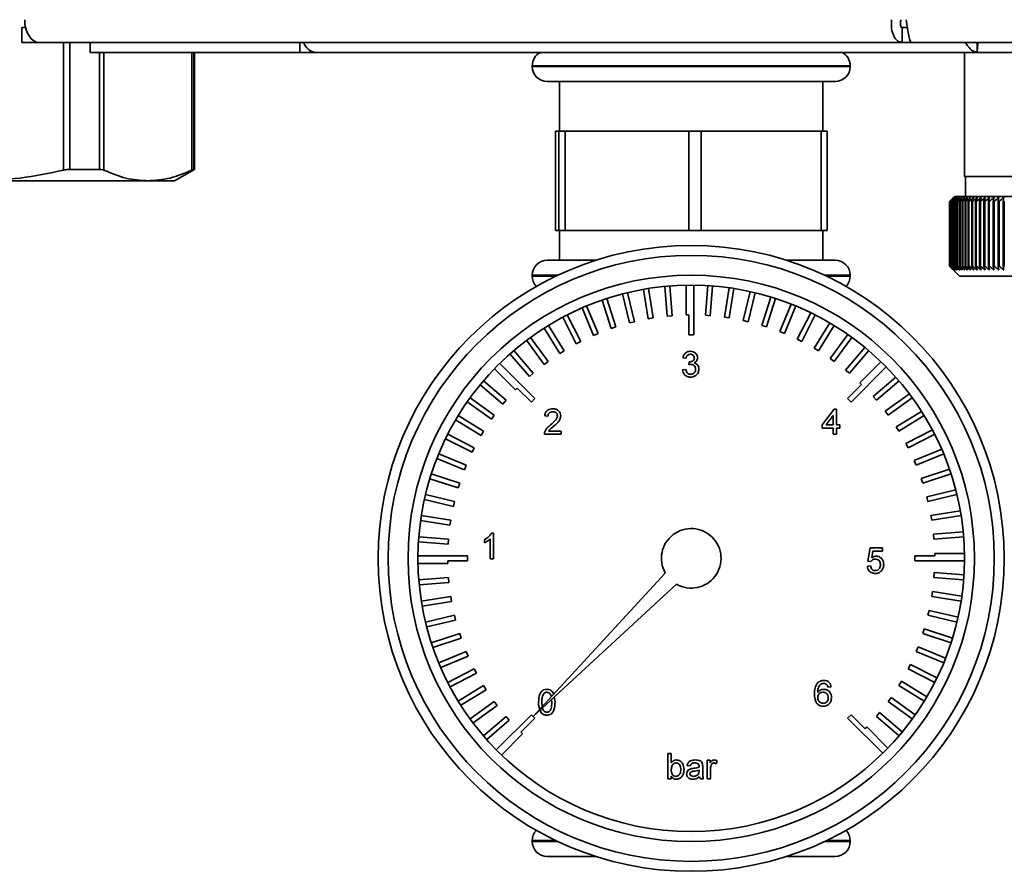
# Paper-space layout 'Blatt1' of a CAD drawing. Units: millimetres. Extents: x 0 to 4200, y 0 to 2970.
# Drawn here: x 483 to 582, y 1544 to 1630 of the extents above; entities that cross this region are included whole.
import ezdxf

# ---------------------------------------------------------------- set-up
doc = ezdxf.new("R2010")
doc.units = ezdxf.units.MM

psp = doc.layouts.new('Blatt1')

# ---------------------------------------------------------------- linework, layer by layer
at = {"color": 7, "linetype": 'Continuous', "lineweight": 35, "ltscale": 10}
for p, q in [((483.593, 1629.112), (483.593, 1627.612)), ((483.969, 1629.112), (483.593, 1629.112)), ((572.171, 1627.612), (572.171, 1629.112)), ((572.7, 1629.112), (572.171, 1629.112)), ((485.355, 1627.612), (483.593, 1627.612)), ((572.171, 1627.612), (485.355, 1627.612)), ((490.45, 1627.612), (490.45, 1626.612)), ((511.573, 1627.612), (511.573, 1626.612)), ((572.171, 1627.612), (573.111, 1627.612)), ((573.111, 1627.612), (770.372, 1627.612)), ((579.74, 1627.612), (579.74, 1626.813)), ((579.787, 1627.413), (579.787, 1627.612)), ((511.573, 1626.612), (490.45, 1626.612)), ((500.95, 1614.845), (500.95, 1626.612)), ((513.148, 1626.612), (511.573, 1626.612)), ((513.148, 1626.612), (513.148, 1626.612)), ((513.167, 1626.612), (513.148, 1626.612)), ((579.787, 1626.612), (513.167, 1626.612)), ((578.45, 1626.612), (578.45, 1614.112)), ((766.113, 1626.612), (579.787, 1626.612)), ((534.95, 1625.276), (534.95, 1625.19)), ((566.95, 1625.19), (566.95, 1625.276)), ((550.95, 1623.69), (536.45, 1623.69)), ((537.7, 1623.69), (537.7, 1618.69)), ((565.45, 1623.69), (550.95, 1623.69)), ((564.2, 1618.69), (564.2, 1623.69)), ((537.278, 1608.69), (537.278, 1618.69)), ((537.278, 1618.69), (537.631, 1618.69)), ((537.631, 1618.69), (537.631, 1608.69)), ((538.264, 1618.69), (537.631, 1618.69)), ((538.264, 1608.69), (538.264, 1618.69)), ((538.264, 1618.69), (550.723, 1618.69)), ((550.723, 1618.69), (550.723, 1608.69)), ((551.937, 1618.69), (550.723, 1618.69)), ((551.937, 1608.69), (551.937, 1618.69)), ((551.937, 1618.69), (564.042, 1618.69)), ((564.042, 1618.69), (564.042, 1608.69)), ((564.623, 1618.69), (564.042, 1618.69)), ((564.623, 1608.69), (564.623, 1618.69)), ((491.405, 1614.845), (488.428, 1614.845)), ((498.95, 1613.69), (500.95, 1614.845)), ((500.883, 1614.845), (500.95, 1614.845)), ((603.45, 1614.112), (578.45, 1614.112)), ((578.55, 1614.112), (578.55, 1612.112)), ((478.95, 1613.69), (496.271, 1613.69)), ((496.271, 1613.69), (498.95, 1613.69)), ((577.45, 1612.112), (576.95, 1611.612)), ((576.95, 1611.612), (576.95, 1611.612)), ((576.95, 1605.112), (576.95, 1611.612)), ((576.964, 1611.612), (576.97, 1611.612)), ((576.964, 1611.612), (576.964, 1605.112)), ((576.97, 1605.112), (576.97, 1611.612)), ((577.009, 1611.612), (577.021, 1611.612)), ((577.009, 1611.612), (577.009, 1605.112)), ((577.021, 1605.112), (577.021, 1611.612)), ((577.087, 1611.612), (577.105, 1611.612)), ((577.087, 1611.612), (577.087, 1605.112)), ((577.105, 1605.112), (577.105, 1611.612)), ((577.197, 1611.612), (577.221, 1611.612)), ((577.197, 1611.612), (577.197, 1605.112)), ((577.221, 1605.112), (577.221, 1611.612)), ((577.339, 1611.612), (577.369, 1611.612)), ((577.339, 1611.612), (577.339, 1605.112)), ((577.369, 1605.112), (577.369, 1611.612)), ((604.45, 1612.112), (577.45, 1612.112)), ((577.512, 1611.612), (577.548, 1611.612)), ((577.512, 1611.612), (577.512, 1605.112)), ((577.548, 1605.112), (577.548, 1611.612)), ((577.716, 1611.612), (577.759, 1611.612)), ((577.716, 1611.612), (577.716, 1605.112)), ((577.759, 1605.112), (577.759, 1611.612)), ((577.951, 1611.612), (577.999, 1611.612)), ((577.951, 1611.612), (577.951, 1605.112)), ((577.999, 1605.112), (577.999, 1611.612)), ((578.216, 1611.612), (578.27, 1611.612)), ((578.216, 1611.612), (578.216, 1605.112)), ((578.27, 1605.112), (578.27, 1611.612)), ((578.511, 1611.612), (578.57, 1611.612)), ((578.511, 1611.612), (578.511, 1605.112)), ((578.57, 1605.112), (578.57, 1611.612)), ((578.834, 1611.612), (578.899, 1611.612)), ((578.834, 1611.612), (578.834, 1605.112)), ((578.899, 1605.112), (578.899, 1611.612)), ((579.186, 1611.612), (579.256, 1611.612)), ((579.186, 1611.612), (579.186, 1605.112)), ((579.256, 1605.112), (579.256, 1611.612)), ((579.564, 1611.612), (579.64, 1611.612)), ((579.564, 1611.612), (579.564, 1605.112)), ((579.64, 1605.112), (579.64, 1611.612)), ((579.97, 1611.612), (580.05, 1611.612)), ((579.97, 1611.612), (579.97, 1605.112)), ((580.05, 1605.112), (580.05, 1611.612)), ((580.4, 1611.612), (580.485, 1611.612)), ((580.4, 1611.612), (580.4, 1605.112)), ((580.485, 1605.112), (580.485, 1611.612)), ((580.855, 1611.612), (580.944, 1611.612)), ((580.855, 1611.612), (580.855, 1605.112)), ((580.944, 1605.112), (580.944, 1611.612)), ((581.333, 1611.612), (581.427, 1611.612)), ((581.333, 1611.612), (581.333, 1605.112)), ((581.427, 1605.112), (581.427, 1611.612)), ((581.834, 1611.612), (581.932, 1611.612)), ((581.834, 1611.612), (581.834, 1605.112)), ((581.932, 1605.112), (581.932, 1611.612)), ((582.356, 1611.612), (582.457, 1611.612)), ((582.356, 1611.612), (582.356, 1605.112)), ((582.457, 1605.112), (582.457, 1611.612)), ((537.631, 1608.69), (537.278, 1608.69)), ((538.264, 1608.69), (537.631, 1608.69)), ((537.7, 1608.69), (537.7, 1605.69)), ((550.723, 1608.69), (538.264, 1608.69)), ((551.937, 1608.69), (550.723, 1608.69)), ((564.042, 1608.69), (551.937, 1608.69)), ((564.623, 1608.69), (564.042, 1608.69)), ((564.2, 1605.69), (564.2, 1608.69)), ((541.346, 1605.69), (536.45, 1605.69)), ((560.555, 1605.69), (565.45, 1605.69)), ((576.95, 1605.112), (577.95, 1604.112)), ((576.97, 1605.112), (576.964, 1605.112)), ((577.021, 1605.112), (577.009, 1605.112)), ((577.105, 1605.112), (577.087, 1605.112)), ((577.221, 1605.112), (577.197, 1605.112)), ((577.369, 1605.112), (577.339, 1605.112)), ((577.548, 1605.112), (577.512, 1605.112)), ((577.759, 1605.112), (577.716, 1605.112)), ((577.999, 1605.112), (577.951, 1605.112)), ((578.27, 1605.112), (578.216, 1605.112)), ((578.57, 1605.112), (578.511, 1605.112)), ((578.899, 1605.112), (578.834, 1605.112)), ((579.256, 1605.112), (579.186, 1605.112)), ((579.64, 1605.112), (579.564, 1605.112)), ((580.05, 1605.112), (579.97, 1605.112)), ((580.485, 1605.112), (580.4, 1605.112)), ((580.944, 1605.112), (580.855, 1605.112)), ((581.427, 1605.112), (581.333, 1605.112)), ((581.932, 1605.112), (581.834, 1605.112)), ((582.457, 1605.112), (582.356, 1605.112)), ((534.95, 1604.19), (534.95, 1604.104)), ((566.95, 1604.104), (566.95, 1604.19)), ((577.95, 1604.112), (603.95, 1604.112)), ((544.045, 1602.309), (544.745, 1599.396)), ((544.531, 1602.43), (545.231, 1599.513)), ((546.155, 1602.769), (546.624, 1599.81)), ((546.648, 1602.851), (547.118, 1599.888)), ((548.295, 1603.062), (548.53, 1600.075)), ((548.793, 1603.105), (549.028, 1600.115)), ((550.45, 1603.185), (550.45, 1600.19)), ((551.2, 1603.189), (551.2, 1598.19)), ((552.609, 1603.14), (552.374, 1600.154)), ((553.108, 1603.105), (552.873, 1600.115)), ((554.758, 1602.925), (554.289, 1599.967)), ((555.252, 1602.851), (554.783, 1599.888)), ((556.883, 1602.543), (556.184, 1599.63)), ((557.37, 1602.43), (556.67, 1599.513)), ((541.978, 1601.685), (542.904, 1598.836)), ((542.452, 1601.844), (543.379, 1598.991)), ((558.971, 1601.994), (558.046, 1599.145)), ((559.448, 1601.844), (558.521, 1598.991)), ((561.01, 1601.284), (559.864, 1598.516)), ((539.966, 1600.901), (541.113, 1598.134)), ((540.427, 1601.097), (541.575, 1598.325)), ((561.474, 1601.097), (560.326, 1598.325)), ((562.987, 1600.416), (561.628, 1597.747)), ((538.022, 1599.962), (539.382, 1597.293)), ((538.466, 1600.193), (539.828, 1597.52)), ((545.231, 1599.513), (544.745, 1599.396)), ((547.118, 1599.888), (546.624, 1599.81)), ((549.028, 1600.115), (548.53, 1600.075)), ((550.7, 1600.19), (550.45, 1600.19)), ((550.7, 1600.19), (550.7, 1598.19)), ((552.873, 1600.115), (552.374, 1600.154)), ((554.783, 1599.888), (554.289, 1599.967)), ((556.67, 1599.513), (556.184, 1599.63)), ((563.435, 1600.193), (562.073, 1597.52)), ((564.89, 1599.395), (563.325, 1596.841)), ((536.158, 1598.873), (537.723, 1596.318)), ((536.582, 1599.138), (538.149, 1596.58)), ((541.575, 1598.325), (541.113, 1598.134)), ((543.379, 1598.991), (542.904, 1598.836)), ((558.521, 1598.991), (558.046, 1599.145)), ((560.326, 1598.325), (559.864, 1598.516)), ((565.319, 1599.138), (563.752, 1596.58)), ((534.384, 1597.64), (536.145, 1595.217)), ((534.786, 1597.938), (536.55, 1595.511)), ((539.828, 1597.52), (539.382, 1597.293)), ((551.2, 1598.19), (550.7, 1598.19)), ((562.073, 1597.52), (561.628, 1597.747)), ((566.707, 1598.228), (564.947, 1595.805)), ((567.114, 1597.938), (565.351, 1595.511)), ((532.713, 1596.273), (534.659, 1593.995)), ((533.09, 1596.601), (535.039, 1594.32)), ((538.149, 1596.58), (537.723, 1596.318)), ((563.752, 1596.58), (563.325, 1596.841)), ((568.427, 1596.922), (566.482, 1594.645)), ((568.81, 1596.601), (566.862, 1594.32)), ((531.682, 1595.311), (535.217, 1591.777)), ((536.55, 1595.511), (536.145, 1595.217)), ((550.438, 1595.839), (550.109, 1595.872)), ((550.699, 1595.18), (550.733, 1595.477)), ((565.351, 1595.511), (564.947, 1595.805)), ((570.039, 1595.486), (567.921, 1593.368)), ((531.155, 1594.779), (533.273, 1592.661)), ((535.039, 1594.32), (534.659, 1593.995)), ((550.076, 1594.653), (550.405, 1594.686)), ((566.862, 1594.32), (566.482, 1594.645)), ((570.572, 1594.958), (567.037, 1591.423)), ((530.039, 1593.55), (532.32, 1591.602)), ((568.098, 1593.191), (567.921, 1593.368)), ((571.533, 1593.927), (569.256, 1591.982)), ((571.861, 1593.55), (569.58, 1591.602)), ((529.718, 1593.167), (531.996, 1591.221)), ((533.449, 1592.837), (533.273, 1592.661)), ((533.449, 1592.837), (534.864, 1591.423)), ((568.098, 1593.191), (566.683, 1591.777)), ((528.412, 1591.447), (530.836, 1589.686)), ((528.702, 1591.854), (531.129, 1590.091)), ((532.32, 1591.602), (531.996, 1591.221)), ((535.217, 1591.777), (534.864, 1591.423)), ((567.037, 1591.423), (566.683, 1591.777)), ((569.58, 1591.602), (569.256, 1591.982)), ((572.901, 1592.256), (570.477, 1590.495)), ((573.198, 1591.854), (570.771, 1590.091)), ((564.128, 1589.136), (565.346, 1590.716)), ((565.346, 1590.716), (565.577, 1590.716)), ((565.577, 1590.716), (565.577, 1589.136)), ((570.771, 1590.091), (570.477, 1590.495)), ((574.133, 1590.483), (571.579, 1588.918)), ((527.245, 1589.63), (529.799, 1588.065)), ((527.503, 1590.059), (530.061, 1588.491)), ((531.129, 1590.091), (530.836, 1589.686)), ((536.535, 1589.992), (536.206, 1590.025)), ((565.247, 1590.061), (564.534, 1589.136)), ((565.247, 1589.136), (565.247, 1590.061)), ((574.398, 1590.059), (571.84, 1588.491)), ((530.061, 1588.491), (529.799, 1588.065)), ((536.596, 1588.51), (537.852, 1588.51)), ((537.852, 1588.51), (537.852, 1588.181)), ((564.128, 1588.807), (564.128, 1589.136)), ((565.247, 1588.807), (564.128, 1588.807)), ((564.534, 1589.136), (565.247, 1589.136)), ((565.247, 1588.181), (565.247, 1588.807)), ((565.577, 1589.136), (565.906, 1589.136)), ((565.906, 1588.807), (565.577, 1588.807)), ((565.577, 1588.807), (565.577, 1588.181)), ((565.906, 1589.136), (565.906, 1588.807)), ((571.84, 1588.491), (571.579, 1588.918)), ((575.222, 1588.618), (572.553, 1587.258)), ((526.225, 1587.727), (528.894, 1586.367)), ((526.448, 1588.175), (529.121, 1586.813)), ((537.852, 1588.181), (536.173, 1588.181)), ((565.577, 1588.181), (565.247, 1588.181)), ((575.453, 1588.175), (572.78, 1586.813)), ((529.121, 1586.813), (528.894, 1586.367)), ((572.78, 1586.813), (572.553, 1587.258)), ((576.161, 1586.674), (573.394, 1585.528)), ((525.356, 1585.75), (528.124, 1584.604)), ((525.544, 1586.214), (528.315, 1585.066)), ((573.585, 1585.066), (573.394, 1585.528)), ((576.357, 1586.214), (573.585, 1585.066)), ((528.315, 1585.066), (528.124, 1584.604)), ((576.946, 1584.662), (574.097, 1583.736)), ((524.646, 1583.711), (527.495, 1582.785)), ((524.796, 1584.188), (527.649, 1583.261)), ((574.251, 1583.261), (574.097, 1583.736)), ((577.104, 1584.188), (574.251, 1583.261)), ((527.649, 1583.261), (527.495, 1582.785)), ((577.569, 1582.595), (574.657, 1581.896)), ((524.098, 1581.623), (527.011, 1580.923)), ((524.21, 1582.11), (527.127, 1581.409)), ((527.127, 1581.409), (527.011, 1580.923)), ((574.773, 1581.409), (574.657, 1581.896)), ((577.69, 1582.11), (574.773, 1581.409)), ((578.029, 1580.485), (575.07, 1580.017)), ((523.715, 1579.497), (526.674, 1579.029)), ((523.789, 1579.992), (526.752, 1579.523)), ((526.752, 1579.523), (526.674, 1579.029)), ((575.149, 1579.523), (575.07, 1580.017)), ((578.112, 1579.992), (575.149, 1579.523)), ((523.535, 1577.848), (526.526, 1577.612)), ((526.526, 1577.612), (526.487, 1577.114)), ((530.133, 1577.267), (530.133, 1577.57)), ((530.726, 1575.644), (530.726, 1577.645)), ((530.843, 1578.212), (531.055, 1578.212)), ((531.055, 1578.212), (531.055, 1575.644)), ((578.322, 1578.346), (575.336, 1578.111)), ((575.375, 1577.612), (575.336, 1578.111)), ((578.366, 1577.848), (575.375, 1577.612)), ((523.5, 1577.349), (526.487, 1577.114)), ((568.707, 1575.418), (568.97, 1576.735)), ((568.97, 1576.735), (570.189, 1576.735)), ((570.189, 1576.735), (570.189, 1576.405)), ((523.451, 1575.94), (528.45, 1575.94)), ((528.45, 1575.94), (528.45, 1575.44)), ((531.055, 1575.644), (530.726, 1575.644)), ((569.239, 1576.405), (569.109, 1575.74)), ((570.189, 1576.405), (569.239, 1576.405)), ((575.45, 1575.94), (573.45, 1575.94)), ((573.45, 1575.44), (573.45, 1575.94)), ((578.446, 1576.19), (575.45, 1576.19)), ((575.45, 1575.94), (575.45, 1576.19)), ((523.455, 1575.19), (526.45, 1575.19)), ((526.45, 1575.44), (526.45, 1575.19)), ((526.45, 1575.44), (528.45, 1575.44)), ((568.674, 1574.891), (569.003, 1574.924)), ((569.036, 1575.385), (568.707, 1575.418)), ((578.449, 1575.44), (573.45, 1575.44)), ((523.535, 1573.532), (526.526, 1573.768)), ((526.526, 1573.768), (526.565, 1573.269)), ((548.34, 1574.211), (535.04, 1559.78)), ((575.375, 1573.768), (575.414, 1574.266)), ((578.366, 1573.532), (575.375, 1573.768)), ((578.4, 1574.031), (575.414, 1574.266)), ((523.579, 1573.034), (526.565, 1573.269)), ((535.04, 1559.78), (549.471, 1573.08)), ((523.789, 1571.388), (526.752, 1571.857)), ((526.752, 1571.857), (526.83, 1571.364)), ((575.149, 1571.857), (575.227, 1572.351)), ((578.112, 1571.388), (575.149, 1571.857)), ((578.185, 1571.883), (575.227, 1572.351)), ((523.872, 1570.895), (526.83, 1571.364)), ((524.21, 1569.27), (527.127, 1569.971)), ((527.127, 1569.971), (527.244, 1569.484)), ((574.773, 1569.971), (574.89, 1570.457)), ((577.69, 1569.27), (574.773, 1569.971)), ((577.803, 1569.758), (574.89, 1570.457)), ((524.331, 1568.785), (527.244, 1569.484)), ((574.251, 1568.119), (574.406, 1568.595)), ((577.255, 1567.669), (574.406, 1568.595)), ((524.796, 1567.192), (527.649, 1568.119)), ((524.955, 1566.718), (527.804, 1567.644)), ((527.649, 1568.119), (527.804, 1567.644)), ((577.104, 1567.192), (574.251, 1568.119)), ((573.585, 1566.314), (573.777, 1566.776)), ((576.544, 1565.63), (573.777, 1566.776)), ((525.544, 1565.166), (528.315, 1566.314)), ((525.739, 1564.706), (528.507, 1565.852)), ((528.315, 1566.314), (528.507, 1565.852)), ((576.357, 1565.166), (573.585, 1566.314)), ((526.448, 1563.205), (529.121, 1564.567)), ((529.121, 1564.567), (529.348, 1564.122)), ((572.78, 1564.567), (573.007, 1565.013)), ((575.453, 1563.205), (572.78, 1564.567)), ((575.676, 1563.653), (573.007, 1565.013)), ((526.679, 1562.762), (529.348, 1564.122)), ((527.503, 1561.321), (530.061, 1562.889)), ((530.061, 1562.889), (530.322, 1562.463)), ((565.034, 1562.747), (564.705, 1562.714)), ((571.84, 1562.889), (572.101, 1563.315)), ((574.398, 1561.321), (571.84, 1562.889)), ((574.655, 1561.75), (572.101, 1563.315)), ((527.768, 1560.897), (530.322, 1562.463)), ((537.156, 1561.73), (537.242, 1561.208)), ((570.771, 1561.289), (571.065, 1561.694)), ((573.488, 1559.933), (571.065, 1561.694)), ((528.702, 1559.526), (531.129, 1561.289)), ((529, 1559.124), (531.423, 1560.885)), ((531.129, 1561.289), (531.423, 1560.885)), ((535.925, 1561.209), (535.966, 1560.784)), ((536.913, 1561.209), (536.887, 1561.482)), ((573.198, 1559.526), (570.771, 1561.289)), ((530.039, 1557.83), (532.32, 1559.779)), ((531.329, 1556.422), (534.864, 1559.957)), ((532.32, 1559.779), (532.645, 1559.398)), ((534.864, 1559.957), (535.217, 1559.603)), ((535.845, 1560.156), (535.743, 1560.428)), ((566.683, 1559.603), (567.037, 1559.957)), ((568.451, 1558.543), (567.037, 1559.957)), ((569.58, 1559.779), (569.905, 1560.159)), ((571.861, 1557.83), (569.58, 1559.779)), ((572.183, 1558.213), (569.905, 1560.159)), ((530.367, 1557.453), (532.645, 1559.398)), ((533.803, 1558.189), (535.217, 1559.603)), ((570.218, 1556.069), (566.683, 1559.603)), ((568.451, 1558.543), (568.628, 1558.719)), ((570.746, 1556.601), (568.628, 1558.719)), ((531.862, 1555.894), (533.98, 1558.012)), ((533.803, 1558.189), (533.98, 1558.012)), ((548.612, 1556.054), (548.942, 1556.054)), ((548.612, 1553.485), (548.612, 1556.054)), ((548.942, 1556.054), (548.942, 1555.109)), ((550.852, 1554.802), (550.522, 1554.835)), ((552.103, 1554.702), (552.103, 1554.3)), ((552.564, 1555.362), (552.86, 1555.362)), ((552.564, 1553.485), (552.564, 1555.362)), ((552.86, 1555.362), (552.86, 1555.1)), ((553.552, 1555.307), (553.449, 1555.022)), ((548.942, 1553.767), (548.942, 1553.485)), ((551.739, 1554.279), (551.741, 1554.374)), ((552.893, 1554.482), (552.893, 1553.485)), ((548.942, 1553.485), (548.612, 1553.485)), ((552.202, 1553.485), (551.872, 1553.485)), ((552.893, 1553.485), (552.564, 1553.485)), ((534.95, 1547.276), (534.95, 1547.19)), ((566.95, 1547.19), (566.95, 1547.276)), ((541.346, 1545.69), (536.45, 1545.69)), ((565.45, 1545.69), (560.555, 1545.69))]:
    psp.add_line(p, q, dxfattribs=at)
at = {"color": 1, "linetype": 'Continuous', "lineweight": 35, "ltscale": 10}
for p, q in [((487.782, 1627.612), (487.782, 1614.766)), ((488.428, 1627.612), (488.428, 1614.845)), ((491.405, 1626.612), (491.405, 1614.845)), ((491.855, 1614.766), (491.855, 1626.612)), ((500.687, 1626.612), (500.687, 1614.766)), ((500.883, 1626.612), (500.883, 1614.845)), ((566.95, 1625.276), (534.95, 1625.276)), ((534.95, 1625.19), (550.95, 1625.19)), ((550.95, 1625.19), (566.95, 1625.19)), ((537.534, 1604.19), (534.95, 1604.19)), ((534.95, 1604.104), (537.353, 1604.104)), ((566.95, 1604.19), (564.367, 1604.19)), ((564.547, 1604.104), (566.95, 1604.104)), ((537.353, 1547.276), (534.95, 1547.276)), ((534.95, 1547.19), (537.534, 1547.19)), ((564.367, 1547.19), (566.95, 1547.19)), ((566.95, 1547.276), (564.547, 1547.276))]:
    psp.add_line(p, q, dxfattribs=at)
at = {"color": 7, "linetype": 'Continuous', "lineweight": 35, "ltscale": 10, "flags": 128}
psp.add_lwpolyline([(483.876, 1629.912), (483.905, 1629.463), (483.989, 1629.032), (484.126, 1628.634), (484.309, 1628.285), (484.533, 1627.999), (484.789, 1627.787), (485.066, 1627.656), (485.355, 1627.612)], dxfattribs=at)
at = {"color": 7, "linetype": 'Continuous', "lineweight": 35, "ltscale": 100}
for radius in [31.5, 30.5, 28.5, 27.5]:
    psp.add_circle((550.95, 1575.69), radius, dxfattribs=at)
for centre, radius, start, end in [((513.347, 1628.075), 1.475, 198.32296, 262.97775), ((536.45, 1625.276), 1.5, 117.05244, 180), ((565.45, 1625.276), 1.5, 0, 62.94756), ((536.45, 1625.19), 1.5, 180, 270), ((565.45, 1625.19), 1.5, 270, 360), ((639.912, 1548.475), 89.165, 134.54881, 134.92047), ((639.164, 1551.236), 86.684, 135.47659, 135.85277), ((639.981, 1546.553), 90.57, 133.71271, 134.08411), ((639.294, 1553.289), 85.329, 136.50594, 136.88157), ((640.123, 1544.736), 91.946, 132.96576, 133.33666), ((639.559, 1555.391), 84.045, 137.64027, 138.01472), ((640.323, 1543.041), 93.265, 132.3036, 132.67385), ((639.989, 1557.522), 82.877, 138.88567, 139.25816), ((640.569, 1541.484), 94.503, 131.72233, 132.09184), ((640.623, 1559.663), 81.876, 140.24856, 140.6181), ((640.851, 1540.078), 95.64, 131.21851, 131.58726), ((641.508, 1561.793), 81.101, 141.73556, 142.10092), ((641.161, 1538.838), 96.657, 130.78916, 131.15716), ((642.706, 1563.894), 80.627, 143.35331, 143.71302), ((641.491, 1537.774), 97.539, 130.43172, 130.79905), ((644.298, 1565.946), 80.543, 145.10833, 145.46063), ((641.836, 1536.897), 98.272, 130.14408, 130.51082), ((646.388, 1567.929), 80.966, 147.00669, 147.34948), ((642.191, 1536.214), 98.847, 129.92453, 130.2908), ((649.123, 1569.826), 82.049, 149.05367, 149.38455), ((642.552, 1535.732), 99.254, 129.77177, 130.13769), ((652.706, 1571.619), 84.003, 151.25334, 151.56955), ((642.917, 1535.455), 99.489, 129.68488, 130.05061), ((657.431, 1573.291), 87.126, 153.60804, 153.9065), ((643.282, 1535.387), 99.547, 129.66337, 130.02904), ((663.744, 1574.826), 91.866, 156.11781, 156.39518), ((643.648, 1535.526), 99.429, 129.70709, 130.07287), ((672.347, 1576.211), 98.929, 158.77982, 159.03251), ((644.014, 1535.873), 99.135, 129.81631, 130.18234), ((684.429, 1577.433), 109.5, 161.58774, 161.81209), ((644.38, 1536.424), 98.67, 129.99167, 130.35809), ((702.16, 1578.48), 125.748, 164.53129, 164.72365), ((644.748, 1537.174), 98.04, 130.23422, 130.60115), ((729.989, 1579.343), 152.117, 167.59592, 167.75286), ((645.12, 1538.116), 97.255, 130.54539, 130.91295), ((778.693, 1580.014), 199.379, 170.76273, 170.88123), ((645.501, 1539.241), 96.325, 130.92704, 131.29529), ((882.856, 1580.486), 302.108, 174.00879, 174.08642), ((536.45, 1604.19), 1.5, 90, 180), ((565.45, 1604.19), 1.5, 0, 90), ((536.45, 1604.104), 1.5, 180, 223.80875), ((565.45, 1604.104), 1.5, 316.19125, 0), ((550.95, 1575.69), 3, 240.46601, 209.53399), ((536.45, 1547.276), 1.5, 136.19125, 180), ((565.45, 1547.276), 1.5, 0, 43.80875), ((536.45, 1547.19), 1.5, 180, 270), ((565.45, 1547.19), 1.5, 270, 0)]:
    psp.add_arc(centre, radius, start, end, dxfattribs=at)
at = {"color": 7, "linetype": 'Continuous', "lineweight": 35, "ltscale": 10}
for points in [[(571.1, 1629.912), (571.089, 1629.61), (571.065, 1629.008), (571.305, 1628.247), (571.692, 1627.715), (572.011, 1627.646), (572.171, 1627.612)], [(572.065, 1629.912), (572.038, 1629.807), (571.986, 1629.597), (572.003, 1629.333), (572.071, 1629.148), (572.138, 1629.124), (572.171, 1629.112)], [(573.111, 1627.612), (573.067, 1627.646), (572.978, 1627.715), (572.845, 1628.247), (572.712, 1629.008), (572.623, 1629.61), (572.579, 1629.912)]]:
    psp.add_open_spline(points, degree=3, dxfattribs=at)
for points, knots in [([(578.554, 1627.612), (578.558, 1627.603), (578.624, 1627.461), (578.857, 1627.131), (579.278, 1626.703), (579.62, 1626.642), (579.787, 1626.612)], [0, 0, 0, 0, 0.0142291, 0.2197181, 0.6167329, 1, 1, 1, 1]), ([(579.787, 1626.612), (579.769, 1626.637), (579.731, 1626.688), (579.743, 1627.054), (579.788, 1627.431), (579.809, 1627.612)], [0, 0, 0, 0, 0.346645, 0.687421, 1, 1, 1, 1]), ([(487.782, 1614.766), (486.335, 1614.46), (483.422, 1613.845), (480.447, 1613.742), (478.95, 1613.69)], [0, 0, 0, 0, 0.496873, 1, 1, 1, 1]), ([(487.782, 1614.766), (487.933, 1614.795), (488.155, 1614.839), (488.362, 1614.843), (488.428, 1614.845)], [0, 0, 0, 0, 0.677593, 1, 1, 1, 1]), ([(491.405, 1614.845), (491.524, 1614.838), (491.701, 1614.829), (491.817, 1614.781), (491.855, 1614.766)], [0, 0, 0, 0, 0.677394, 1, 1, 1, 1]), ([(496.271, 1613.69), (495.532, 1613.741), (494.045, 1613.843), (492.588, 1614.457), (491.855, 1614.766)], [0, 0, 0, 0, 0.496482, 1, 1, 1, 1]), ([(500.687, 1614.766), (499.963, 1614.46), (498.507, 1613.845), (497.019, 1613.742), (496.271, 1613.69)], [0, 0, 0, 0, 0.496873, 1, 1, 1, 1]), ([(500.883, 1614.845), (500.859, 1614.838), (500.823, 1614.829), (500.72, 1614.781), (500.687, 1614.766)], [0, 0, 0, 0, 0.677394, 1, 1, 1, 1]), ([(577.361, 1604.705), (577.285, 1604.78), (577.148, 1604.915), (577.011, 1605.051), (576.95, 1605.112)], [0, 0, 0, 0, 0.55565, 1, 1, 1, 1]), ([(576.964, 1605.112), (577.038, 1605.035), (577.171, 1604.899), (577.303, 1604.764), (577.361, 1604.705)], [0, 0, 0, 0, 0.56434, 1, 1, 1, 1]), ([(577.393, 1604.705), (577.314, 1604.78), (577.173, 1604.915), (577.032, 1605.051), (576.97, 1605.112)], [0, 0, 0, 0, 0.55565, 1, 1, 1, 1]), ([(577.009, 1605.112), (577.081, 1605.035), (577.209, 1604.899), (577.337, 1604.764), (577.393, 1604.705)], [0, 0, 0, 0, 0.5643403, 1, 1, 1, 1]), ([(577.456, 1604.705), (577.375, 1604.78), (577.23, 1604.915), (577.086, 1605.051), (577.021, 1605.112)], [0, 0, 0, 0, 0.55565, 1, 1, 1, 1]), ([(577.087, 1605.112), (577.156, 1605.035), (577.279, 1604.899), (577.402, 1604.764), (577.456, 1604.705)], [0, 0, 0, 0, 0.56434, 1, 1, 1, 1]), ([(577.55, 1604.705), (577.467, 1604.78), (577.319, 1604.915), (577.171, 1605.051), (577.105, 1605.112)], [0, 0, 0, 0, 0.55565, 1, 1, 1, 1]), ([(577.197, 1605.112), (577.263, 1605.035), (577.38, 1604.899), (577.498, 1604.764), (577.55, 1604.705)], [0, 0, 0, 0, 0.5643403, 1, 1, 1, 1]), ([(577.675, 1604.705), (577.591, 1604.78), (577.439, 1604.915), (577.288, 1605.051), (577.221, 1605.112)], [0, 0, 0, 0, 0.5556499, 1, 1, 1, 1]), ([(577.339, 1605.112), (577.402, 1605.035), (577.514, 1604.899), (577.626, 1604.764), (577.675, 1604.705)], [0, 0, 0, 0, 0.5643403, 1, 1, 1, 1]), ([(577.831, 1604.705), (577.745, 1604.78), (577.591, 1604.915), (577.437, 1605.051), (577.369, 1605.112)], [0, 0, 0, 0, 0.55565, 1, 1, 1, 1]), ([(577.512, 1605.112), (577.572, 1605.035), (577.678, 1604.899), (577.784, 1604.764), (577.831, 1604.705)], [0, 0, 0, 0, 0.56434, 1, 1, 1, 1]), ([(578.017, 1604.705), (577.93, 1604.78), (577.773, 1604.915), (577.618, 1605.051), (577.548, 1605.112)], [0, 0, 0, 0, 0.55565, 1, 1, 1, 1]), ([(577.716, 1605.112), (577.773, 1605.035), (577.873, 1604.899), (577.973, 1604.764), (578.017, 1604.705)], [0, 0, 0, 0, 0.56434, 1, 1, 1, 1]), ([(578.233, 1604.705), (578.145, 1604.78), (577.987, 1604.915), (577.829, 1605.051), (577.759, 1605.112)], [0, 0, 0, 0, 0.55565, 1, 1, 1, 1]), ([(577.951, 1605.112), (578.004, 1605.035), (578.098, 1604.899), (578.192, 1604.764), (578.233, 1604.705)], [0, 0, 0, 0, 0.56434, 1, 1, 1, 1]), ([(578.479, 1604.705), (578.39, 1604.78), (578.23, 1604.915), (578.07, 1605.051), (577.999, 1605.112)], [0, 0, 0, 0, 0.55565, 1, 1, 1, 1]), ([(578.216, 1605.112), (578.266, 1605.035), (578.353, 1604.899), (578.441, 1604.764), (578.479, 1604.705)], [0, 0, 0, 0, 0.56434, 1, 1, 1, 1]), ([(578.753, 1604.705), (578.664, 1604.78), (578.502, 1604.915), (578.342, 1605.051), (578.27, 1605.112)], [0, 0, 0, 0, 0.55565, 1, 1, 1, 1]), ([(578.511, 1605.112), (578.556, 1605.035), (578.637, 1604.899), (578.718, 1604.764), (578.753, 1604.705)], [0, 0, 0, 0, 0.56434, 1, 1, 1, 1]), ([(579.056, 1604.705), (578.966, 1604.78), (578.804, 1604.915), (578.642, 1605.051), (578.57, 1605.112)], [0, 0, 0, 0, 0.55565, 1, 1, 1, 1]), ([(578.834, 1605.112), (578.876, 1605.035), (578.95, 1604.899), (579.024, 1604.764), (579.056, 1604.705)], [0, 0, 0, 0, 0.56434, 1, 1, 1, 1]), ([(579.386, 1604.705), (579.296, 1604.78), (579.133, 1604.915), (578.971, 1605.051), (578.899, 1605.112)], [0, 0, 0, 0, 0.55565, 1, 1, 1, 1]), ([(579.186, 1605.112), (579.223, 1605.035), (579.29, 1604.899), (579.357, 1604.764), (579.386, 1604.705)], [0, 0, 0, 0, 0.56434, 1, 1, 1, 1]), ([(579.744, 1604.705), (579.653, 1604.78), (579.49, 1604.915), (579.328, 1605.051), (579.256, 1605.112)], [0, 0, 0, 0, 0.55565, 1, 1, 1, 1]), ([(579.564, 1605.112), (579.598, 1605.035), (579.658, 1604.899), (579.718, 1604.764), (579.744, 1604.705)], [0, 0, 0, 0, 0.56434, 1, 1, 1, 1]), ([(580.127, 1604.705), (580.036, 1604.78), (579.874, 1604.915), (579.712, 1605.051), (579.64, 1605.112)], [0, 0, 0, 0, 0.55565, 1, 1, 1, 1]), ([(579.97, 1605.112), (579.999, 1605.035), (580.051, 1604.899), (580.104, 1604.764), (580.127, 1604.705)], [0, 0, 0, 0, 0.56434, 1, 1, 1, 1]), ([(580.535, 1604.705), (580.445, 1604.78), (580.283, 1604.915), (580.121, 1605.051), (580.05, 1605.112)], [0, 0, 0, 0, 0.55565, 1, 1, 1, 1]), ([(580.4, 1605.112), (580.425, 1605.035), (580.47, 1604.899), (580.515, 1604.764), (580.535, 1604.705)], [0, 0, 0, 0, 0.5643403, 1, 1, 1, 1]), ([(580.967, 1604.705), (580.877, 1604.78), (580.716, 1604.915), (580.556, 1605.051), (580.485, 1605.112)], [0, 0, 0, 0, 0.55565, 1, 1, 1, 1]), ([(580.855, 1605.112), (580.876, 1605.035), (580.913, 1604.899), (580.951, 1604.764), (580.967, 1604.705)], [0, 0, 0, 0, 0.56434, 1, 1, 1, 1]), ([(581.422, 1604.705), (581.334, 1604.78), (581.174, 1604.915), (581.015, 1605.051), (580.944, 1605.112)], [0, 0, 0, 0, 0.55565, 1, 1, 1, 1]), ([(581.333, 1605.112), (581.35, 1605.035), (581.38, 1604.899), (581.409, 1604.764), (581.422, 1604.705)], [0, 0, 0, 0, 0.56434, 1, 1, 1, 1]), ([(581.9, 1604.705), (581.812, 1604.78), (581.654, 1604.915), (581.497, 1605.051), (581.427, 1605.112)], [0, 0, 0, 0, 0.55565, 1, 1, 1, 1]), ([(581.834, 1605.112), (581.846, 1605.035), (581.868, 1604.899), (581.89, 1604.764), (581.9, 1604.705)], [0, 0, 0, 0, 0.56434, 1, 1, 1, 1]), ([(582.398, 1604.705), (582.311, 1604.78), (582.156, 1604.915), (582, 1605.051), (581.932, 1605.112)], [0, 0, 0, 0, 0.55565, 1, 1, 1, 1]), ([(582.356, 1605.112), (582.364, 1605.035), (582.378, 1604.899), (582.392, 1604.764), (582.398, 1604.705)], [0, 0, 0, 0, 0.56434, 1, 1, 1, 1]), ([(550.109, 1595.872), (550.134, 1595.972), (550.185, 1596.171), (550.379, 1596.394), (550.618, 1596.514), (550.78, 1596.525), (550.86, 1596.53)], [0, 0, 0, 0, 0.280253, 0.559523, 0.779592, 1, 1, 1, 1]), ([(550.86, 1596.53), (550.962, 1596.52), (551.166, 1596.5), (551.413, 1596.341), (551.563, 1596.118), (551.581, 1595.957), (551.591, 1595.877)], [0, 0, 0, 0, 0.280184, 0.559855, 0.78, 1, 1, 1, 1]), ([(550.871, 1596.234), (550.81, 1596.228), (550.689, 1596.218), (550.547, 1596.114), (550.468, 1595.978), (550.448, 1595.885), (550.438, 1595.839)], [0, 0, 0, 0, 0.280001, 0.559131, 0.77932, 1, 1, 1, 1]), ([(550.733, 1595.477), (550.741, 1595.476), (550.757, 1595.474), (550.773, 1595.473), (550.78, 1595.473)], [0, 0, 0, 0, 0.560003, 1, 1, 1, 1]), ([(550.78, 1595.473), (550.845, 1595.479), (550.975, 1595.491), (551.143, 1595.572), (551.25, 1595.712), (551.258, 1595.815), (551.262, 1595.867)], [0, 0, 0, 0, 0.28068, 0.560951, 0.780057, 1, 1, 1, 1]), ([(551.262, 1595.867), (551.255, 1595.923), (551.242, 1596.036), (551.134, 1596.159), (551.003, 1596.225), (550.915, 1596.231), (550.871, 1596.234)], [0, 0, 0, 0, 0.27946, 0.558952, 0.779255, 1, 1, 1, 1]), ([(551.591, 1595.877), (551.585, 1595.816), (551.573, 1595.694), (551.462, 1595.497), (551.324, 1595.417), (551.24, 1595.368)], [0, 0, 0, 0, 0.280496, 0.561003, 1, 1, 1, 1]), ([(551.24, 1595.368), (551.318, 1595.343), (551.473, 1595.292), (551.631, 1595.12), (551.712, 1594.926), (551.719, 1594.798), (551.723, 1594.735)], [0, 0, 0, 0, 0.279807, 0.559185, 0.779408, 1, 1, 1, 1]), ([(550.875, 1593.929), (550.763, 1593.939), (550.54, 1593.96), (550.28, 1594.15), (550.12, 1594.393), (550.091, 1594.567), (550.076, 1594.653)], [0, 0, 0, 0, 0.279911, 0.559249, 0.779476, 1, 1, 1, 1]), ([(550.405, 1594.686), (550.422, 1594.62), (550.456, 1594.487), (550.564, 1594.321), (550.725, 1594.236), (550.833, 1594.229), (550.887, 1594.225)], [0, 0, 0, 0, 0.2808811, 0.5600727, 0.7796532, 1, 1, 1, 1]), ([(550.912, 1595.215), (550.871, 1595.212), (550.799, 1595.207), (550.729, 1595.188), (550.699, 1595.18)], [0, 0, 0, 0, 0.559772, 1, 1, 1, 1]), ([(551.723, 1594.735), (551.708, 1594.612), (551.678, 1594.368), (551.444, 1594.101), (551.164, 1593.95), (550.971, 1593.936), (550.875, 1593.929)], [0, 0, 0, 0, 0.279401, 0.559064, 0.779378, 1, 1, 1, 1]), ([(550.887, 1594.225), (550.963, 1594.233), (551.115, 1594.247), (551.284, 1594.386), (551.38, 1594.559), (551.389, 1594.678), (551.393, 1594.737)], [0, 0, 0, 0, 0.279883, 0.558993, 0.779319, 1, 1, 1, 1]), ([(551.393, 1594.737), (551.386, 1594.809), (551.371, 1594.951), (551.242, 1595.112), (551.08, 1595.203), (550.968, 1595.211), (550.912, 1595.215)], [0, 0, 0, 0, 0.279747, 0.559171, 0.779444, 1, 1, 1, 1]), ([(536.206, 1590.025), (536.225, 1590.139), (536.263, 1590.366), (536.483, 1590.618), (536.759, 1590.735), (536.939, 1590.744), (537.029, 1590.749)], [0, 0, 0, 0, 0.280235, 0.558893, 0.779132, 1, 1, 1, 1]), ([(537.022, 1590.453), (536.951, 1590.448), (536.809, 1590.437), (536.638, 1590.322), (536.547, 1590.159), (536.539, 1590.048), (536.535, 1589.992)], [0, 0, 0, 0, 0.28041, 0.559489, 0.779375, 1, 1, 1, 1]), ([(537.49, 1590.037), (537.481, 1590.103), (537.464, 1590.234), (537.331, 1590.372), (537.176, 1590.444), (537.073, 1590.45), (537.022, 1590.453)], [0, 0, 0, 0, 0.27908, 0.558612, 0.779043, 1, 1, 1, 1]), ([(537.029, 1590.749), (537.141, 1590.742), (537.365, 1590.726), (537.632, 1590.548), (537.795, 1590.304), (537.811, 1590.128), (537.819, 1590.04)], [0, 0, 0, 0, 0.280482, 0.559644, 0.779749, 1, 1, 1, 1]), ([(536.8, 1589.142), (536.964, 1589.282), (537.192, 1589.478), (537.445, 1589.783), (537.475, 1589.953), (537.49, 1590.037)], [0, 0, 0, 0, 0.561313, 0.781386, 1, 1, 1, 1]), ([(537.819, 1590.04), (537.802, 1589.918), (537.767, 1589.672), (537.491, 1589.316), (537.253, 1589.112), (537.107, 1588.987)], [0, 0, 0, 0, 0.278741, 0.558834, 1, 1, 1, 1]), ([(536.173, 1588.181), (536.174, 1588.225), (536.175, 1588.302), (536.198, 1588.377), (536.207, 1588.41)], [0, 0, 0, 0, 0.5599563, 1, 1, 1, 1]), ([(536.207, 1588.41), (536.251, 1588.509), (536.323, 1588.673), (536.484, 1588.864), (536.636, 1589.009), (536.745, 1589.098), (536.8, 1589.142)], [0, 0, 0, 0, 0.339411, 0.559525, 0.779752, 1, 1, 1, 1]), ([(537.107, 1588.987), (537.045, 1588.936), (536.945, 1588.853), (536.805, 1588.736), (536.689, 1588.633), (536.627, 1588.551), (536.596, 1588.51)], [0, 0, 0, 0, 0.3400378, 0.5600628, 0.7800895, 1, 1, 1, 1]), ([(530.133, 1577.57), (530.293, 1577.661), (530.579, 1577.823), (530.762, 1578.093), (530.843, 1578.212)], [0, 0, 0, 0, 0.560427, 1, 1, 1, 1]), ([(530.726, 1577.645), (530.624, 1577.561), (530.442, 1577.409), (530.228, 1577.31), (530.133, 1577.267)], [0, 0, 0, 0, 0.559686, 1, 1, 1, 1]), ([(569.476, 1575.615), (569.427, 1575.613), (569.33, 1575.608), (569.166, 1575.541), (569.085, 1575.444), (569.036, 1575.385)], [0, 0, 0, 0, 0.280925, 0.561161, 1, 1, 1, 1]), ([(569.109, 1575.74), (569.187, 1575.794), (569.326, 1575.889), (569.493, 1575.905), (569.567, 1575.912)], [0, 0, 0, 0, 0.559939, 1, 1, 1, 1]), ([(569.991, 1575.061), (569.986, 1575.141), (569.975, 1575.302), (569.854, 1575.503), (569.665, 1575.604), (569.539, 1575.611), (569.476, 1575.615)], [0, 0, 0, 0, 0.2806528, 0.559595, 0.7792903, 1, 1, 1, 1]), ([(569.567, 1575.912), (569.684, 1575.896), (569.919, 1575.866), (570.168, 1575.631), (570.302, 1575.357), (570.314, 1575.173), (570.32, 1575.08)], [0, 0, 0, 0, 0.27917, 0.558797, 0.779169, 1, 1, 1, 1]), ([(569.472, 1574.166), (569.36, 1574.176), (569.135, 1574.194), (568.872, 1574.383), (568.716, 1574.63), (568.688, 1574.804), (568.674, 1574.891)], [0, 0, 0, 0, 0.28007, 0.559249, 0.779432, 1, 1, 1, 1]), ([(569.003, 1574.924), (569.017, 1574.857), (569.044, 1574.723), (569.155, 1574.561), (569.313, 1574.474), (569.42, 1574.466), (569.474, 1574.463)], [0, 0, 0, 0, 0.2807138, 0.5599263, 0.7796221, 1, 1, 1, 1]), ([(570.124, 1574.478), (570.022, 1574.377), (569.839, 1574.195), (569.584, 1574.175), (569.472, 1574.166)], [0, 0, 0, 0, 0.558485, 1, 1, 1, 1]), ([(569.474, 1574.463), (569.558, 1574.472), (569.727, 1574.489), (569.9, 1574.663), (569.98, 1574.864), (569.987, 1574.995), (569.991, 1575.061)], [0, 0, 0, 0, 0.2795388, 0.5582516, 0.7788844, 1, 1, 1, 1]), ([(570.32, 1575.08), (570.311, 1574.958), (570.295, 1574.74), (570.176, 1574.558), (570.124, 1574.478)], [0, 0, 0, 0, 0.559726, 1, 1, 1, 1]), ([(563.355, 1562.039), (563.358, 1562.254), (563.364, 1562.637), (563.552, 1562.968), (563.635, 1563.114)], [0, 0, 0, 0, 0.561396, 1, 1, 1, 1]), ([(563.635, 1563.114), (563.74, 1563.209), (563.929, 1563.38), (564.181, 1563.398), (564.293, 1563.405)], [0, 0, 0, 0, 0.5583797, 1, 1, 1, 1]), ([(563.991, 1563.033), (563.928, 1562.97), (563.803, 1562.845), (563.696, 1562.542), (563.688, 1562.316), (563.684, 1562.178)], [0, 0, 0, 0, 0.2793589, 0.5591759, 1, 1, 1, 1]), ([(564.271, 1563.109), (564.216, 1563.105), (564.117, 1563.098), (564.029, 1563.053), (563.991, 1563.033)], [0, 0, 0, 0, 0.559717, 1, 1, 1, 1]), ([(564.586, 1562.977), (564.534, 1563.02), (564.442, 1563.096), (564.323, 1563.105), (564.271, 1563.109)], [0, 0, 0, 0, 0.559004, 1, 1, 1, 1]), ([(564.293, 1563.405), (564.396, 1563.397), (564.601, 1563.38), (564.845, 1563.211), (564.989, 1562.985), (565.019, 1562.826), (565.034, 1562.747)], [0, 0, 0, 0, 0.280049, 0.559187, 0.779374, 1, 1, 1, 1]), ([(564.705, 1562.714), (564.691, 1562.767), (564.668, 1562.862), (564.611, 1562.942), (564.586, 1562.977)], [0, 0, 0, 0, 0.560488, 1, 1, 1, 1]), ([(535.596, 1561.208), (535.606, 1561.504), (535.618, 1561.875), (535.836, 1562.257), (535.996, 1562.409), (536.201, 1562.497), (536.346, 1562.505), (536.419, 1562.51)], [0, 0, 0, 0, 0.499149, 0.624522, 0.749597, 0.874674, 1, 1, 1, 1]), ([(536.074, 1562.037), (536.02, 1561.888), (535.924, 1561.619), (535.925, 1561.335), (535.925, 1561.209)], [0, 0, 0, 0, 0.558059, 1, 1, 1, 1]), ([(536.415, 1562.213), (536.378, 1562.211), (536.304, 1562.206), (536.178, 1562.153), (536.113, 1562.081), (536.074, 1562.037)], [0, 0, 0, 0, 0.280453, 0.560688, 1, 1, 1, 1]), ([(536.86, 1561.755), (536.859, 1561.781), (536.854, 1561.859), (536.802, 1561.982), (536.707, 1562.107), (536.573, 1562.199), (536.468, 1562.208), (536.415, 1562.213)], [0, 0, 0, 0, 0.11053, 0.333369, 0.555871, 0.77793, 1, 1, 1, 1]), ([(536.419, 1562.51), (536.492, 1562.505), (536.637, 1562.496), (536.843, 1562.409), (537, 1562.258), (537.094, 1562.121), (537.106, 1562.036), (537.108, 1562.023)], [0, 0, 0, 0, 0.239387, 0.478576, 0.717353, 0.95682, 1, 1, 1, 1]), ([(564.255, 1560.804), (564.147, 1560.814), (563.931, 1560.833), (563.65, 1561.014), (563.379, 1561.41), (563.365, 1561.78), (563.355, 1562.039)], [0, 0, 0, 0, 0.186919, 0.373549, 0.560232, 1, 1, 1, 1]), ([(563.684, 1562.178), (563.778, 1562.285), (563.947, 1562.476), (564.197, 1562.504), (564.308, 1562.516)], [0, 0, 0, 0, 0.558625, 1, 1, 1, 1]), ([(564.217, 1562.22), (564.138, 1562.211), (563.98, 1562.194), (563.801, 1562.054), (563.697, 1561.876), (563.688, 1561.752), (563.684, 1561.69)], [0, 0, 0, 0, 0.2797398, 0.5593387, 0.7794116, 1, 1, 1, 1]), ([(563.684, 1561.69), (563.694, 1561.606), (563.713, 1561.439), (563.845, 1561.237), (564.032, 1561.117), (564.164, 1561.106), (564.23, 1561.1)], [0, 0, 0, 0, 0.2800816, 0.5597698, 0.7796884, 1, 1, 1, 1]), ([(564.738, 1561.673), (564.732, 1561.753), (564.721, 1561.913), (564.59, 1562.105), (564.406, 1562.208), (564.28, 1562.216), (564.217, 1562.22)], [0, 0, 0, 0, 0.2804558, 0.5593637, 0.7793112, 1, 1, 1, 1]), ([(564.23, 1561.1), (564.311, 1561.11), (564.473, 1561.128), (564.645, 1561.29), (564.727, 1561.483), (564.734, 1561.609), (564.738, 1561.673)], [0, 0, 0, 0, 0.279489, 0.558551, 0.778978, 1, 1, 1, 1]), ([(565.067, 1561.683), (565.054, 1561.558), (565.028, 1561.308), (564.83, 1561.007), (564.55, 1560.83), (564.354, 1560.813), (564.255, 1560.804)], [0, 0, 0, 0, 0.28023, 0.559761, 0.779759, 1, 1, 1, 1]), ([(564.308, 1562.516), (564.426, 1562.501), (564.662, 1562.469), (564.913, 1562.236), (565.049, 1561.961), (565.061, 1561.776), (565.067, 1561.683)], [0, 0, 0, 0, 0.279141, 0.558815, 0.77917, 1, 1, 1, 1]), ([(535.712, 1560.509), (535.682, 1560.581), (535.587, 1560.802), (535.592, 1561.044), (535.596, 1561.208)], [0, 0, 0, 0, 0.3246071, 1, 1, 1, 1]), ([(535.979, 1560.645), (535.98, 1560.626), (535.985, 1560.555), (536.033, 1560.437), (536.13, 1560.315), (536.262, 1560.221), (536.367, 1560.21), (536.419, 1560.205)], [0, 0, 0, 0, 0.084463, 0.313889, 0.542886, 0.771506, 1, 1, 1, 1]), ([(536.419, 1560.205), (536.471, 1560.21), (536.576, 1560.222), (536.707, 1560.314), (536.807, 1560.438), (536.907, 1560.737), (536.91, 1560.999), (536.913, 1561.209)], [0, 0, 0, 0, 0.124656, 0.24942, 0.374387, 0.49959, 1, 1, 1, 1]), ([(537.242, 1561.208), (537.232, 1560.912), (537.22, 1560.542), (537.002, 1560.16), (536.842, 1560.008), (536.637, 1559.921), (536.492, 1559.913), (536.419, 1559.909)], [0, 0, 0, 0, 0.499115, 0.624458, 0.749554, 0.874658, 1, 1, 1, 1]), ([(536.419, 1559.909), (536.296, 1559.919), (536.075, 1559.938), (535.916, 1560.089), (535.845, 1560.156)], [0, 0, 0, 0, 0.559716, 1, 1, 1, 1]), ([(548.942, 1555.109), (549.017, 1555.198), (549.15, 1555.359), (549.356, 1555.384), (549.446, 1555.395)], [0, 0, 0, 0, 0.559686, 1, 1, 1, 1]), ([(549.426, 1555.099), (549.369, 1555.092), (549.254, 1555.079), (549.114, 1554.972), (548.965, 1554.77), (548.951, 1554.574), (548.942, 1554.437)], [0, 0, 0, 0, 0.1866521, 0.3736099, 0.56087, 1, 1, 1, 1]), ([(549.897, 1554.425), (549.888, 1554.583), (549.875, 1554.821), (549.682, 1555.024), (549.541, 1555.09), (549.464, 1555.096), (549.426, 1555.099)], [0, 0, 0, 0, 0.498754, 0.748656, 0.874303, 1, 1, 1, 1]), ([(549.446, 1555.395), (549.575, 1555.378), (549.832, 1555.343), (550.169, 1554.987), (550.204, 1554.655), (550.226, 1554.452)], [0, 0, 0, 0, 0.280307, 0.559788, 1, 1, 1, 1]), ([(550.522, 1554.835), (550.552, 1554.938), (550.613, 1555.141), (550.938, 1555.369), (551.207, 1555.385), (551.373, 1555.395)], [0, 0, 0, 0, 0.28043, 0.559303, 1, 1, 1, 1]), ([(551.314, 1555.099), (551.257, 1555.097), (551.145, 1555.094), (550.99, 1555.044), (550.895, 1554.928), (550.866, 1554.844), (550.852, 1554.802)], [0, 0, 0, 0, 0.280855, 0.559751, 0.7795, 1, 1, 1, 1]), ([(551.196, 1554.563), (551.299, 1554.576), (551.483, 1554.599), (551.661, 1554.649), (551.739, 1554.671)], [0, 0, 0, 0, 0.560185, 1, 1, 1, 1]), ([(551.656, 1555), (551.596, 1555.034), (551.49, 1555.095), (551.368, 1555.098), (551.314, 1555.099)], [0, 0, 0, 0, 0.557871, 1, 1, 1, 1]), ([(551.373, 1555.395), (551.544, 1555.386), (551.783, 1555.373), (552.029, 1555.177), (552.068, 1555.048), (552.087, 1554.984)], [0, 0, 0, 0, 0.559253, 0.779195, 1, 1, 1, 1]), ([(551.741, 1554.747), (551.739, 1554.8), (551.737, 1554.894), (551.681, 1554.967), (551.656, 1555)], [0, 0, 0, 0, 0.561903, 1, 1, 1, 1]), ([(551.739, 1554.671), (551.739, 1554.685), (551.74, 1554.711), (551.74, 1554.736), (551.741, 1554.747)], [0, 0, 0, 0, 0.560023, 1, 1, 1, 1]), ([(552.087, 1554.984), (552.093, 1554.931), (552.103, 1554.838), (552.103, 1554.744), (552.103, 1554.702)], [0, 0, 0, 0, 0.559817, 1, 1, 1, 1]), ([(552.86, 1555.1), (552.909, 1555.184), (552.978, 1555.301), (553.131, 1555.385), (553.206, 1555.392), (553.243, 1555.395)], [0, 0, 0, 0, 0.559599, 0.779772, 1, 1, 1, 1]), ([(552.944, 1554.859), (552.927, 1554.789), (552.897, 1554.666), (552.894, 1554.538), (552.893, 1554.482)], [0, 0, 0, 0, 0.559888, 1, 1, 1, 1]), ([(553.231, 1555.099), (553.193, 1555.094), (553.118, 1555.085), (553.005, 1555.003), (552.967, 1554.913), (552.944, 1554.859)], [0, 0, 0, 0, 0.280305, 0.560911, 1, 1, 1, 1]), ([(553.449, 1555.022), (553.411, 1555.046), (553.344, 1555.088), (553.265, 1555.096), (553.231, 1555.099)], [0, 0, 0, 0, 0.5601157, 1, 1, 1, 1]), ([(553.243, 1555.395), (553.304, 1555.389), (553.412, 1555.379), (553.509, 1555.329), (553.552, 1555.307)], [0, 0, 0, 0, 0.559546, 1, 1, 1, 1]), ([(548.942, 1554.437), (548.942, 1554.348), (548.943, 1554.19), (549.003, 1554.044), (549.029, 1553.979)], [0, 0, 0, 0, 0.561078, 1, 1, 1, 1]), ([(549.444, 1553.452), (549.386, 1553.457), (549.27, 1553.466), (549.081, 1553.567), (548.994, 1553.691), (548.942, 1553.767)], [0, 0, 0, 0, 0.280383, 0.560561, 1, 1, 1, 1]), ([(549.029, 1553.979), (549.084, 1553.907), (549.183, 1553.778), (549.342, 1553.758), (549.413, 1553.749)], [0, 0, 0, 0, 0.559562, 1, 1, 1, 1]), ([(549.413, 1553.749), (549.471, 1553.756), (549.587, 1553.77), (549.729, 1553.879), (549.877, 1554.087), (549.888, 1554.286), (549.897, 1554.425)], [0, 0, 0, 0, 0.186544, 0.373502, 0.560614, 1, 1, 1, 1]), ([(550.226, 1554.452), (550.219, 1554.318), (550.205, 1554.053), (550.03, 1553.717), (549.758, 1553.492), (549.549, 1553.466), (549.444, 1553.452)], [0, 0, 0, 0, 0.2809584, 0.5603519, 0.7803823, 1, 1, 1, 1]), ([(550.489, 1553.983), (550.497, 1554.052), (550.511, 1554.191), (550.655, 1554.406), (550.823, 1554.474), (550.926, 1554.515)], [0, 0, 0, 0, 0.280458, 0.560983, 1, 1, 1, 1]), ([(551.104, 1553.452), (551.018, 1553.457), (550.846, 1553.467), (550.633, 1553.592), (550.507, 1553.78), (550.495, 1553.915), (550.489, 1553.983)], [0, 0, 0, 0, 0.280815, 0.55969, 0.779696, 1, 1, 1, 1]), ([(551.245, 1554.272), (551.151, 1554.262), (551.034, 1554.25), (550.909, 1554.184), (550.859, 1554.134), (550.825, 1554.071), (550.821, 1554.025), (550.819, 1554.001)], [0, 0, 0, 0, 0.50028, 0.625326, 0.750269, 0.875147, 1, 1, 1, 1]), ([(550.819, 1554.001), (550.822, 1553.971), (550.829, 1553.909), (550.887, 1553.833), (551, 1553.76), (551.105, 1553.753), (551.179, 1553.749)], [0, 0, 0, 0, 0.186565, 0.373467, 0.560613, 1, 1, 1, 1]), ([(550.926, 1554.515), (550.976, 1554.526), (551.065, 1554.546), (551.156, 1554.558), (551.196, 1554.563)], [0, 0, 0, 0, 0.559918, 1, 1, 1, 1]), ([(551.773, 1553.716), (551.661, 1553.632), (551.46, 1553.483), (551.213, 1553.462), (551.104, 1553.452)], [0, 0, 0, 0, 0.559971, 1, 1, 1, 1]), ([(551.179, 1553.749), (551.295, 1553.763), (551.502, 1553.789), (551.633, 1553.948), (551.69, 1554.018)], [0, 0, 0, 0, 0.559758, 1, 1, 1, 1]), ([(551.741, 1554.374), (551.649, 1554.349), (551.487, 1554.303), (551.319, 1554.282), (551.245, 1554.272)], [0, 0, 0, 0, 0.55976, 1, 1, 1, 1]), ([(551.69, 1554.018), (551.707, 1554.066), (551.738, 1554.15), (551.739, 1554.239), (551.739, 1554.279)], [0, 0, 0, 0, 0.558995, 1, 1, 1, 1]), ([(551.872, 1553.485), (551.846, 1553.525), (551.799, 1553.596), (551.781, 1553.679), (551.773, 1553.716)], [0, 0, 0, 0, 0.559697, 1, 1, 1, 1]), ([(552.103, 1554.3), (552.103, 1554.206), (552.104, 1554.052), (552.111, 1553.837), (552.132, 1553.654), (552.178, 1553.542), (552.202, 1553.485)], [0, 0, 0, 0, 0.340206, 0.560339, 0.780175, 1, 1, 1, 1])]:
    psp.add_open_spline(points, degree=3, knots=knots, dxfattribs=at)

doc.saveas('drawing.dxf')
